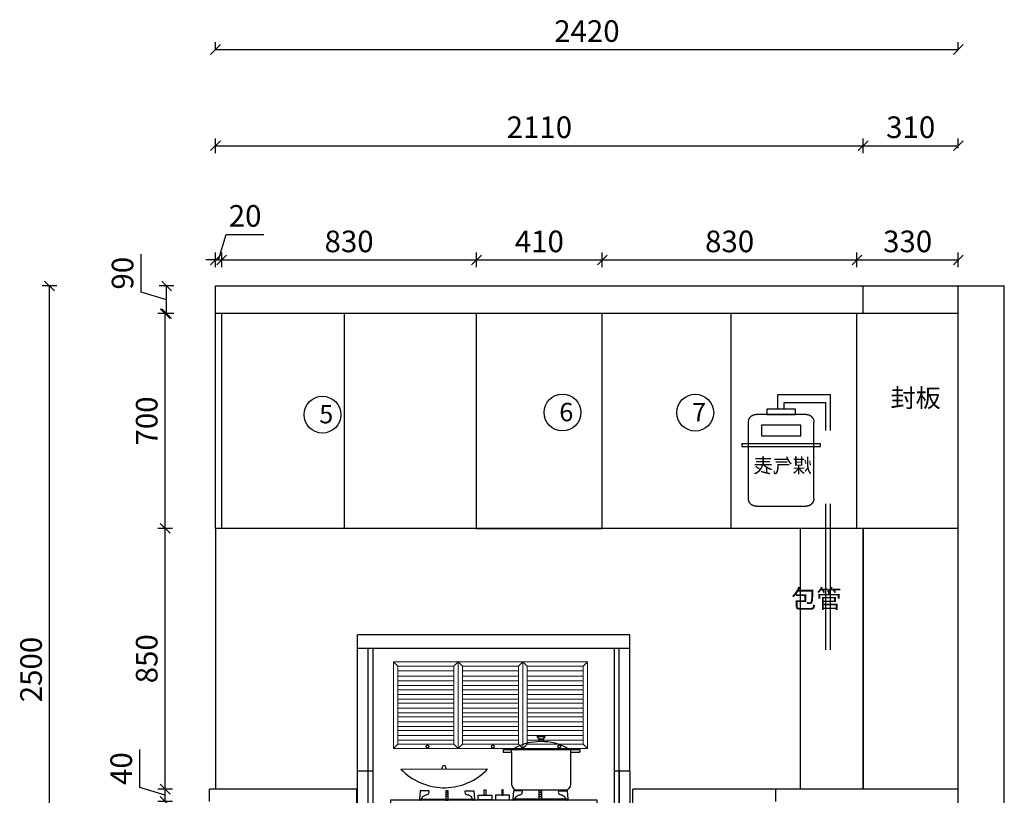
# Model space of a CAD drawing. Units: millimetres. Extents: x -80449 to -59918, y -69741 to -59722.
# Drawn here: x -72665 to -69457, y -68114 to -65586 of the extents above; entities that cross this region are included whole.
import ezdxf

# ---------------------------------------------------------------- set-up
doc = ezdxf.new("R2010")
doc.units = ezdxf.units.MM
doc.header["$LTSCALE"] = 50
doc.header["$PDMODE"] = 34
doc.linetypes.add('HIDDEN', pattern=[9.525, 6.35, -3.175])
doc.layers.add('LAYER2', color=6, linetype='Continuous')
doc.layers.add('OBJ', color=135, linetype='Continuous')
doc.layers.add('柜线', color=7, linetype='Continuous', lineweight=13)
doc.layers.add('组件', color=3, linetype='Continuous', lineweight=15)
doc.styles.add('STYLE4', font='dutcheb.ttf')
doc.styles.add('宋体', font='txt')
doc.dimstyles.new('柜体标注', dxfattribs={"dimscale": 0.8, "dimtxt": 88, "dimasz": 40, "dimexe": 30, "dimexo": 5, "dimgap": 20, "dimtad": 1, "dimdec": 1, "dimdsep": 46, "dimtxsty": '宋体', "dimblk": 'OBLIQUE', "dimcen": 2.5, "dimadec": 0, "dimazin": 0, "dimtfac": 1, "dimtdec": 1, "dimtmove": 1, "dimatfit": 3, "dimfxl": 30, "dimfxlon": 1, "dimarcsym": 0})

# ---------------------------------------------------------------- blocks, each defined once
blk = doc.blocks.new('_Oblique')
at = {"color": 0, "linetype": 'ByBlock', "lineweight": -2}
blk.add_line((-0.5, -0.5), (0.5, 0.5), dxfattribs=at)
blk = doc.blocks.new('*D13')
at = {"color": 0, "linetype": 'ByBlock', "lineweight": -2, "transparency": 16777216}
for p, q in [((-72026.9, -66020.7), (-72026.9, -65972.7)), ((-69916.9, -66020.7), (-69916.9, -65972.7)), ((-72026.9, -65996.7), (-69916.9, -65996.7))]:
    blk.add_line(p, q, dxfattribs=at)
at = {"layer": 'Defpoints', "color": 0, "linetype": 'ByBlock', "lineweight": -2, "transparency": 16777216}
for p in [(-69916.9, -65996.7), (-69916.9, -66453.8), (-72026.9, -67243.8)]:
    blk.add_point(p, dxfattribs=at)
at = {"color": 0, "linetype": 'ByBlock', "lineweight": -2, "transparency": 16777216, "xscale": 32, "yscale": 32, "zscale": 32, "rotation": 180}
blk.add_blockref('_Oblique', (-72026.9, -65996.7), dxfattribs=at)
at = {"color": 0, "linetype": 'ByBlock', "lineweight": -2, "transparency": 16777216, "xscale": 32, "yscale": 32, "zscale": 32}
blk.add_blockref('_Oblique', (-69916.9, -65996.7), dxfattribs=at)
at = {"color": 0, "linetype": 'ByBlock', "lineweight": -2, "transparency": 16777216, "insert": (-70971.9, -65945.5), "char_height": 70.4, "attachment_point": 5, "style": '宋体'}
blk.add_mtext('2110', dxfattribs=at)
blk = doc.blocks.new('*D27')
at = {"color": 0, "linetype": 'ByBlock', "lineweight": -2, "transparency": 16777216}
for p, q in [((-72274.2, -68088.9), (-72274.2, -67964.8)), ((-72191, -68113.8), (-72274.2, -68088.9)), ((-72167, -68093.8), (-72215, -68093.8)), ((-72191, -68133.8), (-72191, -68093.8)), ((-72167, -68133.8), (-72215, -68133.8))]:
    blk.add_line(p, q, dxfattribs=at)
at = {"layer": 'Defpoints', "color": 0, "linetype": 'ByBlock', "lineweight": -2, "transparency": 16777216}
for p in [(-72191, -68093.8), (-70666.9, -68093.8), (-70666.9, -68133.8)]:
    blk.add_point(p, dxfattribs=at)
at = {"color": 0, "linetype": 'ByBlock', "lineweight": -2, "transparency": 16777216, "xscale": 32, "yscale": 32, "zscale": 32}
for p, rotation in [((-72191, -68093.8), 90), ((-72191, -68133.8), 270)]:
    blk.add_blockref('_Oblique', p, dxfattribs=dict(at, rotation=rotation))
at = {"color": 0, "linetype": 'ByBlock', "lineweight": -2, "transparency": 16777216, "insert": (-72325.4, -68026.8), "char_height": 70.4, "attachment_point": 5, "rotation": 90, "style": '宋体'}
blk.add_mtext('40', dxfattribs=at)
blk = doc.blocks.new('*D17')
at = {"color": 0, "linetype": 'ByBlock', "lineweight": -2, "transparency": 16777216}
for p, q in [((-72167, -67243.8), (-72215, -67243.8)), ((-72191, -68093.8), (-72191, -67243.8)), ((-72167, -68093.8), (-72215, -68093.8))]:
    blk.add_line(p, q, dxfattribs=at)
at = {"layer": 'Defpoints', "color": 0, "linetype": 'ByBlock', "lineweight": -2, "transparency": 16777216}
for p in [(-72191, -67243.8), (-71881.9, -67243.8), (-71881.9, -68093.8)]:
    blk.add_point(p, dxfattribs=at)
at = {"color": 0, "linetype": 'ByBlock', "lineweight": -2, "transparency": 16777216, "xscale": 32, "yscale": 32, "zscale": 32}
for p, rotation in [((-72191, -67243.8), 90), ((-72191, -68093.8), 270)]:
    blk.add_blockref('_Oblique', p, dxfattribs=dict(at, rotation=rotation))
at = {"color": 0, "linetype": 'ByBlock', "lineweight": -2, "transparency": 16777216, "insert": (-72242.2, -67668.8), "char_height": 70.4, "attachment_point": 5, "rotation": 90, "style": '宋体'}
blk.add_mtext('850', dxfattribs=at)
blk = doc.blocks.new('*D28')
at = {"color": 0, "linetype": 'ByBlock', "lineweight": -2, "transparency": 16777216}
for p, q in [((-72167, -66543.8), (-72215, -66543.8)), ((-72191, -67243.8), (-72191, -66543.8)), ((-72167, -67243.8), (-72215, -67243.8))]:
    blk.add_line(p, q, dxfattribs=at)
at = {"layer": 'Defpoints', "color": 0, "linetype": 'ByBlock', "lineweight": -2, "transparency": 16777216}
for p in [(-72191, -66543.8), (-72026.9, -66543.8), (-72026.9, -67243.8)]:
    blk.add_point(p, dxfattribs=at)
at = {"color": 0, "linetype": 'ByBlock', "lineweight": -2, "transparency": 16777216, "xscale": 32, "yscale": 32, "zscale": 32}
for p, rotation in [((-72191, -66543.8), 90), ((-72191, -67243.8), 270)]:
    blk.add_blockref('_Oblique', p, dxfattribs=dict(at, rotation=rotation))
at = {"color": 0, "linetype": 'ByBlock', "lineweight": -2, "transparency": 16777216, "insert": (-72242.2, -66893.8), "char_height": 70.4, "attachment_point": 5, "rotation": 90, "style": '宋体'}
blk.add_mtext('700', dxfattribs=at)
blk = doc.blocks.new('45313')
at = {"layer": 'OBJ', "color": 35, "linetype": 'HIDDEN', "lineweight": 25, "ltscale": 1.5}
blk.add_lwpolyline([(26736.9, 9043.4, -0.414214), (26711.2, 9017.8), (26548.8, 9017.8, -0.414214), (26523.1, 9043.4), (26523.1, 9291.4, -0.414214), (26548.8, 9317), (26711.2, 9317, -0.414214), (26736.9, 9291.4)], format="xyb", close=True, dxfattribs=at)
for points in [[(26677, 9317), (26583, 9317), (26583, 9334.1), (26677, 9334.1)], [(26694.1, 9247.3), (26565.9, 9247.3), (26565.9, 9281.5), (26694.1, 9281.5)], [(26758.3, 9212.6), (26501.8, 9212.6), (26501.8, 9221.2), (26758.3, 9221.2)]]:
    blk.add_lwpolyline(points, close=True, dxfattribs=at)
at = {"layer": 'OBJ', "color": 35, "linetype": 'HIDDEN', "lineweight": 25, "ltscale": 1.5, "insert": (26529.7, 9173.1), "char_height": 46.574, "width": 495.061, "attachment_point": 1}
blk.add_mtext('{\\fￋￎￌﾣﾤ|b0|i0|c134|p2;煤气表}', dxfattribs=at)
blk = doc.blocks.new('*D19')
at = {"color": 0, "linetype": 'ByBlock', "lineweight": -2, "transparency": 16777216}
for p, q in [((-69936.9, -66392.9), (-69936.9, -66344.9)), ((-69606.9, -66392.9), (-69606.9, -66344.9)), ((-69936.9, -66368.9), (-69606.9, -66368.9))]:
    blk.add_line(p, q, dxfattribs=at)
at = {"layer": 'Defpoints', "color": 0, "linetype": 'ByBlock', "lineweight": -2, "transparency": 16777216}
for p in [(-69606.9, -66368.9), (-69936.9, -66543.8), (-69606.9, -66543.8)]:
    blk.add_point(p, dxfattribs=at)
at = {"color": 0, "linetype": 'ByBlock', "lineweight": -2, "transparency": 16777216, "xscale": 32, "yscale": 32, "zscale": 32, "rotation": 180}
blk.add_blockref('_Oblique', (-69936.9, -66368.9), dxfattribs=at)
at = {"color": 0, "linetype": 'ByBlock', "lineweight": -2, "transparency": 16777216, "xscale": 32, "yscale": 32, "zscale": 32}
blk.add_blockref('_Oblique', (-69606.9, -66368.9), dxfattribs=at)
at = {"color": 0, "linetype": 'ByBlock', "lineweight": -2, "transparency": 16777216, "insert": (-69771.9, -66317.7), "char_height": 70.4, "attachment_point": 5, "style": '宋体'}
blk.add_mtext('330', dxfattribs=at)
blk = doc.blocks.new('*D20')
at = {"color": 0, "linetype": 'ByBlock', "lineweight": -2, "transparency": 16777216}
for p, q in [((-70766.9, -66392.9), (-70766.9, -66344.9)), ((-69936.9, -66392.9), (-69936.9, -66344.9)), ((-70766.9, -66368.9), (-69936.9, -66368.9))]:
    blk.add_line(p, q, dxfattribs=at)
at = {"layer": 'Defpoints', "color": 0, "linetype": 'ByBlock', "lineweight": -2, "transparency": 16777216}
for p in [(-69936.9, -66368.9), (-70766.9, -66543.8), (-69936.9, -66543.8)]:
    blk.add_point(p, dxfattribs=at)
at = {"color": 0, "linetype": 'ByBlock', "lineweight": -2, "transparency": 16777216, "xscale": 32, "yscale": 32, "zscale": 32, "rotation": 180}
blk.add_blockref('_Oblique', (-70766.9, -66368.9), dxfattribs=at)
at = {"color": 0, "linetype": 'ByBlock', "lineweight": -2, "transparency": 16777216, "xscale": 32, "yscale": 32, "zscale": 32}
blk.add_blockref('_Oblique', (-69936.9, -66368.9), dxfattribs=at)
at = {"color": 0, "linetype": 'ByBlock', "lineweight": -2, "transparency": 16777216, "insert": (-70351.9, -66317.7), "char_height": 70.4, "attachment_point": 5, "style": '宋体'}
blk.add_mtext('830', dxfattribs=at)
blk = doc.blocks.new('*D10')
at = {"color": 0, "linetype": 'ByBlock', "lineweight": -2, "transparency": 16777216}
for p, q in [((-71176.9, -66392.9), (-71176.9, -66344.9)), ((-70766.9, -66392.9), (-70766.9, -66344.9)), ((-71176.9, -66368.9), (-70766.9, -66368.9))]:
    blk.add_line(p, q, dxfattribs=at)
at = {"layer": 'Defpoints', "color": 0, "linetype": 'ByBlock', "lineweight": -2, "transparency": 16777216}
for p in [(-70766.9, -66368.9), (-71176.9, -66544.4), (-70766.9, -66543.8)]:
    blk.add_point(p, dxfattribs=at)
at = {"color": 0, "linetype": 'ByBlock', "lineweight": -2, "transparency": 16777216, "xscale": 32, "yscale": 32, "zscale": 32, "rotation": 180}
blk.add_blockref('_Oblique', (-71176.9, -66368.9), dxfattribs=at)
at = {"color": 0, "linetype": 'ByBlock', "lineweight": -2, "transparency": 16777216, "xscale": 32, "yscale": 32, "zscale": 32}
blk.add_blockref('_Oblique', (-70766.9, -66368.9), dxfattribs=at)
at = {"color": 0, "linetype": 'ByBlock', "lineweight": -2, "transparency": 16777216, "insert": (-70971.9, -66317.7), "char_height": 70.4, "attachment_point": 5, "style": '宋体'}
blk.add_mtext('410', dxfattribs=at)
blk = doc.blocks.new('*D11')
at = {"color": 0, "linetype": 'ByBlock', "lineweight": -2, "transparency": 16777216}
for p, q in [((-72016.9, -66368.9), (-71991.9, -66285.7)), ((-71991.9, -66285.7), (-71869.5, -66285.7)), ((-72026.9, -66392.9), (-72026.9, -66344.9)), ((-72006.9, -66392.9), (-72006.9, -66344.9)), ((-72026.9, -66368.9), (-72058.9, -66368.9)), ((-72026.9, -66368.9), (-72006.9, -66368.9)), ((-72026.9, -66368.9), (-72006.9, -66368.9)), ((-72006.9, -66368.9), (-71974.9, -66368.9))]:
    blk.add_line(p, q, dxfattribs=at)
at = {"layer": 'Defpoints', "color": 0, "linetype": 'ByBlock', "lineweight": -2, "transparency": 16777216}
for p in [(-72006.9, -66368.9), (-72026.9, -66543.8), (-72006.9, -66544.4)]:
    blk.add_point(p, dxfattribs=at)
at = {"color": 0, "linetype": 'ByBlock', "lineweight": -2, "transparency": 16777216, "xscale": 32, "yscale": 32, "zscale": 32}
blk.add_blockref('_Oblique', (-72026.9, -66368.9), dxfattribs=at)
at = {"color": 0, "linetype": 'ByBlock', "lineweight": -2, "transparency": 16777216, "xscale": 32, "yscale": 32, "zscale": 32, "rotation": 180}
blk.add_blockref('_Oblique', (-72006.9, -66368.9), dxfattribs=at)
at = {"color": 0, "linetype": 'ByBlock', "lineweight": -2, "transparency": 16777216, "insert": (-71930.7, -66234.5), "char_height": 70.4, "attachment_point": 5, "style": '宋体'}
blk.add_mtext('20', dxfattribs=at)
blk = doc.blocks.new('*D12')
at = {"color": 0, "linetype": 'ByBlock', "lineweight": -2, "transparency": 16777216}
for p, q in [((-72543.8, -66453.8), (-72591.8, -66453.8)), ((-72567.8, -68953.8), (-72567.8, -66453.8)), ((-72543.8, -68953.8), (-72591.8, -68953.8))]:
    blk.add_line(p, q, dxfattribs=at)
at = {"layer": 'Defpoints', "color": 0, "linetype": 'ByBlock', "lineweight": -2, "transparency": 16777216}
for p in [(-72567.8, -66453.8), (-71861.9, -66453.8), (-71881.9, -68953.8)]:
    blk.add_point(p, dxfattribs=at)
at = {"color": 0, "linetype": 'ByBlock', "lineweight": -2, "transparency": 16777216, "xscale": 32, "yscale": 32, "zscale": 32}
for p, rotation in [((-72567.8, -66453.8), 90), ((-72567.8, -68953.8), 270)]:
    blk.add_blockref('_Oblique', p, dxfattribs=dict(at, rotation=rotation))
at = {"color": 0, "linetype": 'ByBlock', "lineweight": -2, "transparency": 16777216, "insert": (-72619, -67703.8), "char_height": 70.4, "attachment_point": 5, "rotation": 90, "style": '宋体'}
blk.add_mtext('2500', dxfattribs=at)
blk = doc.blocks.new('*D21')
at = {"color": 0, "linetype": 'ByBlock', "lineweight": -2, "transparency": 16777216}
for p, q in [((-72269.7, -66473.9), (-72269.7, -66350.6)), ((-72186.5, -66498.8), (-72269.7, -66473.9)), ((-72162.5, -66453.8), (-72210.5, -66453.8)), ((-72186.5, -66543.8), (-72186.5, -66453.8)), ((-72162.5, -66543.8), (-72210.5, -66543.8))]:
    blk.add_line(p, q, dxfattribs=at)
at = {"layer": 'Defpoints', "color": 0, "linetype": 'ByBlock', "lineweight": -2, "transparency": 16777216}
for p in [(-72186.5, -66453.8), (-71845.6, -66453.8), (-71845.6, -66543.8)]:
    blk.add_point(p, dxfattribs=at)
at = {"color": 0, "linetype": 'ByBlock', "lineweight": -2, "transparency": 16777216, "xscale": 32, "yscale": 32, "zscale": 32}
for p, rotation in [((-72186.5, -66453.8), 90), ((-72186.5, -66543.8), 270)]:
    blk.add_blockref('_Oblique', p, dxfattribs=dict(at, rotation=rotation))
at = {"color": 0, "linetype": 'ByBlock', "lineweight": -2, "transparency": 16777216, "insert": (-72320.9, -66412.2), "char_height": 70.4, "attachment_point": 5, "rotation": 90, "style": '宋体'}
blk.add_mtext('90', dxfattribs=at)
blk = doc.blocks.new('*D29')
at = {"color": 0, "lineweight": -2, "transparency": 16777216}
for p, q in [((-72026.9, -65683.3), (-72026.9, -65659.3)), ((-69606.9, -65683.3), (-69606.9, -65659.3)), ((-72026.9, -65683.3), (-69606.9, -65683.3))]:
    blk.add_line(p, q, dxfattribs=at)
at = {"layer": 'Defpoints', "color": 0, "linetype": 'ByBlock', "lineweight": -2, "transparency": 16777216}
for p in [(-69606.9, -65683.3), (-72026.9, -66453.8), (-69606.9, -66453.8)]:
    blk.add_point(p, dxfattribs=at)
at = {"color": 0, "linetype": 'ByBlock', "lineweight": -2, "transparency": 16777216, "xscale": 32, "yscale": 32, "zscale": 32, "rotation": 180}
blk.add_blockref('_Oblique', (-72026.9, -65683.3), dxfattribs=at)
at = {"color": 0, "linetype": 'ByBlock', "lineweight": -2, "transparency": 16777216, "xscale": 32, "yscale": 32, "zscale": 32}
blk.add_blockref('_Oblique', (-69606.9, -65683.3), dxfattribs=at)
at = {"color": 0, "linetype": 'ByBlock', "lineweight": -2, "transparency": 16777216, "insert": (-70816.9, -65632.1), "char_height": 70.4, "attachment_point": 5, "style": '宋体'}
blk.add_mtext('2420', dxfattribs=at)
blk = doc.blocks.new('*D18')
at = {"color": 0, "lineweight": -2, "transparency": 16777216}
for p, q in [((-72006.9, -66368.9), (-72006.9, -66344.9)), ((-71176.9, -66368.9), (-71176.9, -66344.9)), ((-72006.9, -66368.9), (-71176.9, -66368.9))]:
    blk.add_line(p, q, dxfattribs=at)
at = {"layer": 'Defpoints', "color": 0, "linetype": 'ByBlock', "lineweight": -2, "transparency": 16777216}
for p in [(-71176.9, -66368.9), (-72006.9, -66544.4), (-71176.9, -66544.4)]:
    blk.add_point(p, dxfattribs=at)
at = {"color": 0, "linetype": 'ByBlock', "lineweight": -2, "transparency": 16777216, "xscale": 32, "yscale": 32, "zscale": 32, "rotation": 180}
blk.add_blockref('_Oblique', (-72006.9, -66368.9), dxfattribs=at)
at = {"color": 0, "linetype": 'ByBlock', "lineweight": -2, "transparency": 16777216, "xscale": 32, "yscale": 32, "zscale": 32}
blk.add_blockref('_Oblique', (-71176.9, -66368.9), dxfattribs=at)
at = {"color": 0, "linetype": 'ByBlock', "lineweight": -2, "transparency": 16777216, "insert": (-71591.9, -66317.7), "char_height": 70.4, "attachment_point": 5, "style": '宋体'}
blk.add_mtext('830', dxfattribs=at)
blk = doc.blocks.new('F14')
at = {"layer": '组件', "lineweight": 25}
for p, q in [((14588.2, 14489), (14623.5, 14489)), ((14588.2, 14489), (14597, 14478.2)), ((14623.5, 14489), (14614.7, 14478.2)), ((14597, 14478.2), (14597, 14467.3)), ((14597, 14478.2), (14613.6, 14478.2)), ((14614.7, 14478.2), (14614.7, 14467.3)), ((14447.7, 14434.5), (14768.3, 14434.5)), ((14447.7, 14434.5), (14447.7, 14423.5)), ((14447.7, 14423.5), (14483.5, 14423.5)), ((14482.6, 14439.2), (14729.3, 14439.2)), ((14482.6, 14435.6), (14482.6, 14439.2)), ((14729.3, 14435.6), (14482.6, 14435.6)), ((14483.5, 14423.5), (14483.5, 14434.5)), ((14483.5, 14423.5), (14483.5, 14288.2)), ((14729.3, 14439.2), (14729.3, 14435.6)), ((14730.2, 14423.5), (14730.2, 14434.5)), ((14730.2, 14288.2), (14730.2, 14423.5)), ((14730.2, 14423.5), (14768.3, 14423.5)), ((14768.3, 14434.5), (14768.3, 14423.5)), ((14102.7, 14262.3), (14099.7, 14227.6)), ((14138.2, 14262.4), (14102.7, 14262.3)), ((14113.9, 14238.5), (14126.2, 14245.1)), ((14209.4, 14261.7), (14209.4, 14223.6)), ((14218.9, 14261.7), (14209.4, 14261.7)), ((14218.9, 14223.6), (14218.9, 14261.7)), ((14290.1, 14262.4), (14325.6, 14262.3)), ((14314.5, 14238.5), (14302.1, 14245.1)), ((14325.6, 14262.3), (14328.6, 14227.6)), ((14343.5, 14224.7), (14343.5, 14243.8)), ((14343.5, 14243.8), (14400.7, 14243.8)), ((14368.8, 14266.5), (14375.4, 14266.5)), ((14368.8, 14243.8), (14368.8, 14266.5)), ((14375.4, 14243.8), (14368.8, 14243.8)), ((14375.4, 14266.5), (14375.4, 14243.8)), ((14400.7, 14243.8), (14400.7, 14224.7)), ((14416.9, 14243.8), (14416.9, 14224.7)), ((14474.1, 14243.8), (14416.9, 14243.8)), ((14442.2, 14266.5), (14442.2, 14243.8)), ((14448.8, 14266.5), (14442.2, 14266.5)), ((14442.2, 14243.8), (14448.8, 14243.8)), ((14448.8, 14243.8), (14448.8, 14266.5)), ((14474.1, 14224.7), (14474.1, 14243.8)), ((14492, 14262.3), (14489, 14227.6)), ((14527.5, 14262.4), (14492, 14262.3)), ((14503.2, 14238.5), (14515.5, 14245.1)), ((14505.6, 14266.2), (14708.2, 14266.2)), ((14598.7, 14261.7), (14608.2, 14261.7)), ((14598.7, 14223.6), (14598.7, 14261.7)), ((14608.2, 14261.7), (14608.2, 14223.6)), ((14679.4, 14262.4), (14714.9, 14262.3)), ((14703.7, 14238.5), (14691.4, 14245.1)), ((14714.9, 14262.3), (14717.9, 14227.6)), ((13979.5, 14224), (14838.1, 14224)), ((13979.5, 14205.9), (13979.5, 14224)), ((14838.1, 14205.9), (13979.5, 14205.9)), ((14106.8, 14225.4), (14113.9, 14238.5)), ((14209.4, 14223.6), (14218.9, 14223.6)), ((14321.5, 14225.4), (14314.5, 14238.5)), ((14400.7, 14224.7), (14343.5, 14224.7)), ((14416.9, 14224.7), (14474.1, 14224.7)), ((14496.1, 14225.4), (14503.2, 14238.5)), ((14608.2, 14223.6), (14598.7, 14223.6)), ((14710.8, 14225.4), (14703.7, 14238.5)), ((14838.1, 14224), (14838.1, 14205.9))]:
    blk.add_line(p, q, dxfattribs=at)
at = {"layer": '组件', "lineweight": 25, "ltscale": 10}
for p, q in [((14218.9, 14254.6), (14209.4, 14254.6)), ((14218.9, 14247.2), (14209.4, 14247.2)), ((14598.7, 14254.6), (14608.2, 14254.6)), ((14598.7, 14247.2), (14608.2, 14247.2)), ((14099.7, 14227.6), (14328.6, 14227.6)), ((14325.9, 14223.6), (14102.4, 14223.6)), ((14218.9, 14238.5), (14209.4, 14238.5)), ((14717.9, 14227.6), (14489, 14227.6)), ((14715.2, 14223.6), (14491.7, 14223.6)), ((14598.7, 14238.5), (14608.2, 14238.5))]:
    blk.add_line(p, q, dxfattribs=at)
at = {"layer": '组件', "lineweight": 25}
for centre, radius, start, end in [((14606, 14230), 237.4, 61.7847, 118.2487), ((14505.6, 14288.2), 22.1, 180, 270), ((14708.2, 14288.2), 22.1, 270, 0), ((14127.5, 14257), 12, 263.5151, 27.0467), ((14300.8, 14257), 12, 152.9533, 276.4849), ((14516.8, 14257), 12, 263.5151, 27.0467), ((14690.1, 14257), 12, 152.9533, 276.4849), ((14103.5, 14227.2), 3.82, 174.9473, 331.8581), ((14324.8, 14227.2), 3.82, 208.1419, 5.0527), ((14492.8, 14227.2), 3.82, 174.9473, 331.8581), ((14714.1, 14227.2), 3.82, 208.1419, 5.0527)]:
    blk.add_arc(centre, radius, start, end, dxfattribs=at)
blk = doc.blocks.new('321963')
at = {"layer": 'LAYER2', "color": 3}
for p, q in [((-56993.7, 102298.4), (-56677.1, 102298.9)), ((-56842.5, 102298.7), (-56840.8, 102307.7)), ((-56828.2, 102298.7), (-56830, 102307.7)), ((-56677.1, 102298.9), (-56684, 102290.1))]:
    blk.add_line(p, q, dxfattribs=at)
for centre, radius, start, end in [((-56834.7, 102449.1), 219.1, 223.4605, 313.4605), ((-56835.4, 102306.2), 5.61, 6.2828, 164.2699)]:
    blk.add_arc(centre, radius, start, end, dxfattribs=at)
at = {"layer": '柜线', "lineweight": 25, "xscale": 0.8799999999991996, "yscale": 0.8799999999991996, "zscale": 0.8799999999991996}
blk.add_blockref('F14', (-69333.2, 89667.9), dxfattribs=at)
blk = doc.blocks.new('集成灶')
at = {"linetype": 'ByBlock', "ltscale": 10}
for points in [[(169.4, 682.7, 0.046675), (169.1, 685.9), (136, 685.7, 0.044503), (135.7, 682.7, 0.042045), (136, 679.9), (169.2, 680.1, 0.039874)], [(491.7, 682.7, 0.046675), (491.4, 685.9), (458.2, 685.7, 0.044503), (458, 682.7, 0.042045), (458.2, 679.9), (491.4, 680.1, 0.039874)], [(293.8, 665.4, 1), (301, 665.4, 1)], [(305.2, 665.4, 1), (312.4, 665.4, 1)], [(317.5, 665.4, 1), (324.6, 665.4, 1)], [(330, 665.4, 1), (337.2, 665.4, 1)], [(342.9, 665.4, 1), (350.1, 665.4, 1)]]:
    blk.add_hatch(color=251, dxfattribs=at).paths.add_polyline_path(points)
h = blk.add_hatch(color=5, dxfattribs=at)
h.set_gradient(color1=(0, 0, 255), one_color=1, tint=1)
h.paths.add_polyline_path([(369.2, 697.8), (271.6, 697.8), (271.6, 679.9), (369.2, 679.9)])
h = blk.add_hatch(color=252)
h.paths.add_polyline_path([(516.1, 602.4, 0.414214), (519.6, 605.9), (519.6, 614.1, 0.414214), (516.1, 617.6), (126.3, 617.6), (126.3, 602.4)])
h.paths.add_polyline_path([(486.7, 602.4), (486.7, 617.6), (96.9, 617.6, 0.414214), (93.3, 614.1), (93.3, 605.9, 0.414214), (96.9, 602.4)])
h = blk.add_hatch(color=162)
h.set_gradient(color1=(43, 49, 212), one_color=1, tint=1, name='CYLINDER')
h.paths.add_polyline_path([(486.7, 602.4), (486.7, 617.6), (126.3, 617.6), (126.3, 602.4)])
h = blk.add_hatch(color=252)
h.paths.add_polyline_path([(516.1, 304.6, 0.414214), (519.6, 308.2), (519.6, 316.4, 0.414214), (516.1, 319.9), (126.3, 319.9), (126.3, 304.6)])
h.paths.add_polyline_path([(486.7, 304.6), (486.7, 319.9), (96.9, 319.9, 0.414214), (93.3, 316.4), (93.3, 308.2, 0.414214), (96.9, 304.6)])
h = blk.add_hatch(color=162)
h.set_gradient(color1=(43, 49, 212), one_color=1, tint=1, name='CYLINDER')
h.paths.add_polyline_path([(486.7, 304.6), (486.7, 319.9), (126.3, 319.9), (126.3, 304.6)])
at = {"color": 0, "linetype": 'ByBlock', "ltscale": 10}
for p, q in [((888.3, 1366.8), (0, 1366.8)), ((0, 922.6), (0, 1366.8)), ((888.3, 922.6), (888.3, 1366.8)), ((888.3, 1322.4), (0, 1322.4)), ((51.5, 805.3), (51.5, 1322.4)), ((836.8, 1322.4), (836.8, 805.3)), ((0, 4.1), (0, 922.6)), ((51.5, 922.6), (0, 922.6)), ((35.5, 4.1), (35.5, 922.6)), ((888.3, 922.6), (836.8, 922.6)), ((852.8, 922.6), (852.8, 4.1)), ((888.3, 922.6), (888.3, 4.1)), ((80, 744.9), (808.4, 744.9)), ((95.9, 760.9), (792.4, 760.9)), ((35.5, 638.3), (35.5, 727.2))]:
    blk.add_line(p, q, dxfattribs=at)
at = {"color": 250, "linetype": 'ByBlock', "ltscale": 10}
for p, q in [((35.5, 727.2), (35.5, 1322.4)), ((852.8, 727.2), (852.8, 1322.4))]:
    blk.add_line(p, q, dxfattribs=at)
at = {"color": 251, "lineweight": 9}
for p, q in [((132, 1265), (117.9, 1279.1)), ((117.9, 1279.1), (328.7, 1279.1)), ((117.9, 995.8), (117.9, 1279.1)), ((132, 1265), (314.6, 1265)), ((132, 1009.9), (132, 1265)), ((314.6, 1265), (328.7, 1279.1)), ((314.6, 1265), (314.6, 1009.9)), ((328.7, 1279.1), (539.4, 1279.1)), ((342.7, 1265), (328.7, 1279.1)), ((328.7, 1279.1), (328.7, 995.8)), ((328.7, 995.8), (328.7, 1279.1)), ((342.7, 1265), (525.3, 1265)), ((342.7, 1009.9), (342.7, 1265)), ((525.3, 1265), (539.4, 1279.1)), ((525.3, 1265), (525.3, 1009.9)), ((553.5, 1265), (539.4, 1279.1)), ((539.4, 1279.1), (750.2, 1279.1)), ((539.4, 1279.1), (539.4, 995.8)), ((553.5, 1265), (736.1, 1265)), ((553.5, 1009.9), (553.5, 1265)), ((736.1, 1265), (750.2, 1279.1)), ((736.1, 1265), (736.1, 1009.9)), ((750.2, 1279.1), (750.2, 995.8)), ((314.6, 1249.2), (132, 1249.2)), ((314.6, 1232.4), (132, 1232.4)), ((525.3, 1249.2), (342.7, 1249.2)), ((525.3, 1232.4), (342.7, 1232.4)), ((736.1, 1249.2), (553.5, 1249.2)), ((736.1, 1232.4), (553.5, 1232.4)), ((314.6, 1216.7), (132, 1216.7)), ((314.6, 1201), (132, 1201)), ((314.6, 1187.9), (132, 1187.9)), ((525.3, 1216.7), (342.7, 1216.7)), ((525.3, 1201), (342.7, 1201)), ((525.3, 1187.9), (342.7, 1187.9)), ((736.1, 1216.7), (553.5, 1216.7)), ((736.1, 1201), (553.5, 1201)), ((736.1, 1187.9), (553.5, 1187.9)), ((314.6, 1172.2), (132, 1172.2)), ((314.6, 1156.5), (132, 1156.5)), ((525.3, 1172.2), (342.7, 1172.2)), ((525.3, 1156.5), (342.7, 1156.5)), ((736.1, 1172.2), (553.5, 1172.2)), ((736.1, 1156.5), (553.5, 1156.5)), ((314.6, 1143.4), (132, 1143.4)), ((314.6, 1127.7), (132, 1127.7)), ((525.3, 1143.4), (342.7, 1143.4)), ((525.3, 1127.7), (342.7, 1127.7)), ((736.1, 1143.4), (553.5, 1143.4)), ((736.1, 1127.7), (553.5, 1127.7)), ((314.6, 1112), (132, 1112)), ((314.6, 1098.9), (132, 1098.9)), ((525.3, 1112), (342.7, 1112)), ((525.3, 1098.9), (342.7, 1098.9)), ((736.1, 1112), (553.5, 1112)), ((736.1, 1098.9), (553.5, 1098.9)), ((314.6, 1083.2), (132, 1083.2)), ((314.6, 1067.5), (132, 1067.5)), ((525.3, 1083.2), (342.7, 1083.2)), ((525.3, 1067.5), (342.7, 1067.5)), ((736.1, 1083.2), (553.5, 1083.2)), ((736.1, 1067.5), (553.5, 1067.5)), ((314.6, 1054.4), (132, 1054.4)), ((314.6, 1038.7), (132, 1038.7)), ((525.3, 1054.4), (342.7, 1054.4)), ((525.3, 1038.7), (342.7, 1038.7)), ((736.1, 1054.4), (553.5, 1054.4)), ((736.1, 1038.7), (553.5, 1038.7)), ((132, 1009.9), (117.9, 995.8)), ((328.7, 995.8), (117.9, 995.8)), ((314.6, 1023), (132, 1023)), ((314.6, 1009.9), (132, 1009.9)), ((328.7, 995.8), (314.6, 1009.9)), ((342.7, 1009.9), (328.7, 995.8)), ((539.4, 995.8), (328.7, 995.8)), ((525.3, 1023), (342.7, 1023)), ((525.3, 1009.9), (342.7, 1009.9)), ((539.4, 995.8), (525.3, 1009.9)), ((553.5, 1009.9), (539.4, 995.8)), ((750.2, 995.8), (539.4, 995.8)), ((736.1, 1023), (553.5, 1023)), ((736.1, 1009.9), (553.5, 1009.9)), ((750.2, 995.8), (736.1, 1009.9))]:
    blk.add_line(p, q, dxfattribs=at)
at = {"color": 251, "linetype": 'ByBlock', "ltscale": 10}
for p, q in [((35.5, 727.2), (35.5, 922.6)), ((852.8, 727.2), (852.8, 922.6)), ((51.5, 814.2), (836.8, 814.2)), ((51.5, 805.3), (836.8, 805.3)), ((94, 739.5), (111.6, 739.5)), ((135.8, 739.5), (153.4, 739.5)), ((178.6, 739.5), (196.2, 739.5)), ((220.2, 739.5), (237.8, 739.5)), ((259.3, 739.5), (276.9, 739.5)), ((295.7, 739.5), (313.3, 739.5)), ((331.2, 739.5), (348.8, 739.5)), ((373.1, 739.5), (390.7, 739.5)), ((415.9, 739.5), (433.5, 739.5)), ((457.5, 739.5), (475.1, 739.5)), ((496.6, 739.5), (514.2, 739.5)), ((533, 739.5), (550.6, 739.5)), ((573.9, 739.5), (591.5, 739.5)), ((607.8, 739.5), (625.4, 739.5)), ((644.5, 739.5), (662.1, 739.5)), ((687.8, 739.5), (705.4, 739.5)), ((729.4, 739.5), (747, 739.5)), ((768.5, 739.5), (786.1, 739.5)), ((804.9, 739.5), (822.5, 739.5)), ((35.5, 727.2), (852.8, 727.2)), ((35.5, 722.7), (852.8, 722.7)), ((94, 732.8), (111.6, 732.8)), ((135.8, 732.8), (153.4, 732.8)), ((178.6, 732.8), (196.2, 732.8)), ((220.2, 732.8), (237.8, 732.8)), ((259.3, 732.8), (276.9, 732.8)), ((295.7, 732.8), (313.3, 732.8)), ((331.2, 732.8), (348.8, 732.8)), ((373.1, 732.8), (390.7, 732.8)), ((415.9, 732.8), (433.5, 732.8)), ((457.5, 732.8), (475.1, 732.8)), ((496.6, 732.8), (514.2, 732.8)), ((533, 732.8), (550.6, 732.8)), ((573.9, 732.8), (591.5, 732.8)), ((607.8, 732.8), (625.4, 732.8)), ((644.5, 732.8), (662.1, 732.8)), ((687.8, 732.8), (705.4, 732.8)), ((729.4, 732.8), (747, 732.8)), ((768.5, 732.8), (786.1, 732.8)), ((804.9, 732.8), (822.5, 732.8)), ((136, 685.7), (169.1, 685.9)), ((136, 679.9), (169.2, 680.1)), ((268.9, 700.5), (371.9, 700.5)), ((268.9, 677.3), (268.9, 700.5)), ((371.9, 677.3), (268.9, 677.3)), ((271.6, 697.8), (369.2, 697.8)), ((271.6, 679.9), (271.6, 697.8)), ((369.2, 679.9), (271.6, 679.9)), ((369.2, 697.8), (369.2, 679.9)), ((371.9, 700.5), (371.9, 677.3)), ((458.2, 685.7), (491.4, 685.9)), ((458.2, 679.9), (491.4, 680.1)), ((35.5, 642.8), (852.8, 642.8)), ((35.5, 638.3), (852.8, 638.3)), ((577.4, 638.3), (577.4, 16.5)), ((577.4, 638.3), (852.8, 638.3)), ((577.4, 638.3), (577.4, 16.5)), ((581.9, 638.3), (581.9, 16.5)), ((577.4, 549.5), (577.4, 16.5)), ((577.4, 342.9), (35.5, 342.9)), ((577.4, 338.4), (35.5, 338.4)), ((852.8, 16.5), (35.5, 16.5)), ((852.8, 12), (35.5, 12))]:
    blk.add_line(p, q, dxfattribs=at)
at = {"color": 0, "linetype": 'ByBlock', "lineweight": -2}
for q in [(0, 804.1), (888.3, 4.1)]:
    blk.add_line((0, 4.1), q, dxfattribs=at)
at = {"color": 251}
for p, q in [((93.3, 605.9), (93.3, 614.1)), ((96.9, 617.6), (516.1, 617.6)), ((486.7, 602.4), (486.7, 617.6)), ((519.6, 614.1), (519.6, 605.9)), ((516.1, 602.4), (96.9, 602.4)), ((93.3, 308.2), (93.3, 316.4)), ((96.9, 319.9), (516.1, 319.9)), ((516.1, 304.6), (96.9, 304.6)), ((519.6, 316.4), (519.6, 308.2))]:
    blk.add_line(p, q, dxfattribs=at)
for p, q in [((126.3, 602.4), (126.3, 617.6)), ((126.3, 304.6), (126.3, 319.9)), ((486.7, 304.6), (486.7, 319.9))]:
    blk.add_line(p, q)
at = {"color": 251, "linetype": 'ByBlock', "ltscale": 15}
for p, q in [((652.9, 549.5), (652.9, 593.9)), ((652.9, 593.9), (777.3, 593.9)), ((661.8, 549.5), (661.8, 593.9)), ((661.8, 580.6), (768.4, 580.6)), ((768.4, 593.9), (768.4, 549.5)), ((777.3, 593.9), (777.3, 549.5)), ((777.3, 549.5), (652.9, 549.5)), ((768.4, 553.9), (661.8, 553.9))]:
    blk.add_line(p, q, dxfattribs=at)
at = {"color": 251, "linetype": 'ByBlock', "ltscale": 10}
for centre, radius in [((152.6, 682.7), 16.8), ((474.8, 682.7), 16.8), ((297.4, 665.4), 3.59), ((308.8, 665.4), 3.59), ((321, 665.4), 3.59), ((333.6, 665.4), 3.59), ((346.5, 665.4), 3.59)]:
    blk.add_circle(centre, radius, dxfattribs=at)
at = {"color": 0, "linetype": 'ByBlock', "ltscale": 10}
for centre, start, end in [((95.9, 805.3), 180, 270), ((792.4, 805.3), 270, 0), ((80, 789.3), 180, 270), ((808.4, 789.3), 270, 0)]:
    blk.add_arc(centre, 44.4, start, end, dxfattribs=at)
at = {"color": 251}
for centre, start, end in [((96.9, 614.1), 90, 180), ((516.1, 614.1), 0, 90), ((96.9, 605.9), 180, 270), ((516.1, 605.9), 270, 0), ((96.9, 316.4), 90, 180), ((96.9, 308.2), 180, 270), ((516.1, 316.4), 0, 90), ((516.1, 308.2), 270, 0)]:
    blk.add_arc(centre, 3.55, start, end, dxfattribs=at)
at = {"layer": '柜线', "lineweight": 25}
for centre in [(228.5, 1003.1), (441, 1003.1), (657.8, 1003.1)]:
    blk.add_circle(centre, 4.53, dxfattribs=at)
at = {"color": 0, "linetype": 'ByBlock', "xscale": 0.8883478767238557, "yscale": 0.8883478767238557, "zscale": 0.8883478767238557}
blk.add_blockref('321963', (50772.1, -89947.4), dxfattribs=at)
at = {"color": 251, "linetype": 'ByBlock', "style": 'STYLE4'}
blk.add_text('SEEGEEL', height=13.33, dxfattribs=at).set_placement((710.5, 692.3))
at = {"color": 0, "linetype": 'ByBlock', "lineweight": -2, "style": '宋体'}
blk.add_attdef('集成灶', (0, 4.1), '', height=2.5, dxfattribs=at)
blk.add_attdef('集成灶', (0, 4.1), '', height=2.5, dxfattribs=at)
at = {"color": 0, "linetype": 'ByBlock', "lineweight": -2, "style": '宋体', "flags": 8}
blk.add_attdef('JICE', (0, 0), '', height=2.5, dxfattribs=at)
blk = doc.blocks.new('*D92')
at = {"color": 0, "lineweight": -2, "transparency": 16777216}
for p, q in [((-69916.9, -66004.7), (-69916.9, -65972.7)), ((-69606.9, -66004.7), (-69606.9, -65972.7)), ((-69916.9, -65996.7), (-69606.9, -65996.7))]:
    blk.add_line(p, q, dxfattribs=at)
at = {"layer": 'Defpoints', "color": 0, "linetype": 'ByBlock', "lineweight": -2, "transparency": 16777216}
for p in [(-69606.9, -65996.7), (-69916.9, -66453.8), (-69606.9, -66453.8)]:
    blk.add_point(p, dxfattribs=at)
at = {"color": 0, "linetype": 'ByBlock', "lineweight": -2, "transparency": 16777216, "xscale": 32, "yscale": 32, "zscale": 32, "rotation": 180}
blk.add_blockref('_Oblique', (-69916.9, -65996.7), dxfattribs=at)
at = {"color": 0, "linetype": 'ByBlock', "lineweight": -2, "transparency": 16777216, "xscale": 32, "yscale": 32, "zscale": 32}
blk.add_blockref('_Oblique', (-69606.9, -65996.7), dxfattribs=at)
at = {"color": 0, "linetype": 'ByBlock', "lineweight": -2, "transparency": 16777216, "insert": (-69761.9, -65945.5), "char_height": 70.4, "attachment_point": 5, "style": '宋体'}
blk.add_mtext('310', dxfattribs=at)

msp = doc.modelspace()

# ---------------------------------------------------------------- linework, layer by layer
at = {"linetype": 'ByBlock', "lineweight": -2}
for p, q in [((-72026.888, -66453.823), (-69606.888, -66453.823)), ((-72026.888, -67243.823), (-72026.888, -66453.823)), ((-69916.888, -66543.823), (-69916.888, -66453.823)), ((-69606.888, -68953.823), (-69606.888, -66453.823)), ((-69606.888, -66453.823), (-69456.888, -66453.823)), ((-69606.888, -68093.823), (-69606.888, -66453.823)), ((-69456.888, -68953.823), (-69456.888, -66453.823)), ((-69606.888, -66543.823), (-72026.888, -66543.823)), ((-72006.888, -67243.823), (-72006.888, -66543.823)), ((-71606.888, -67243.823), (-71606.888, -66543.823)), ((-71176.888, -67243.823), (-71176.888, -66543.823)), ((-70766.888, -67243.823), (-70766.888, -66543.823)), ((-70346.888, -67243.823), (-70346.888, -66543.823)), ((-69936.888, -67243.823), (-69936.888, -66543.823)), ((-69606.888, -67293.823), (-69606.888, -66593.823)), ((-69606.888, -67243.823), (-72026.888, -67243.823)), ((-72026.888, -67243.823), (-72026.888, -68093.823)), ((-71176.888, -67243.823), (-72006.888, -67243.823)), ((-71176.888, -67243.823), (-70766.888, -67243.823)), ((-70121.888, -67243.823), (-70121.888, -68093.823)), ((-69916.888, -67243.823), (-69981.888, -67243.823)), ((-69916.888, -68093.823), (-69916.888, -67243.823)), ((-69916.888, -67243.823), (-69916.888, -68093.823)), ((-72046.888, -68133.823), (-72046.888, -68093.823)), ((-71566.888, -68093.823), (-72046.888, -68093.823)), ((-71566.888, -68953.823), (-71566.888, -68093.823)), ((-70666.888, -68953.823), (-70666.888, -68093.823)), ((-69606.888, -68093.823), (-70666.888, -68093.823)), ((-70201.888, -68133.823), (-70201.888, -68093.823))]:
    msp.add_line(p, q, dxfattribs=at)
for centre in [(-71678.649, -66873.261), (-70896.488, -66866.344), (-70463.886, -66866.762)]:
    msp.add_circle(centre, 60, dxfattribs=at)
at = {"layer": 'OBJ', "linetype": 'HIDDEN', "lineweight": 25, "ltscale": 1.5}
for p, q in [((-70194.415, -66855.298), (-70194.415, -66807.421)), ((-70194.415, -66807.421), (-70023.172, -66807.421)), ((-70023.172, -67639.711), (-70023.172, -66807.421)), ((-70173.765, -66855.298), (-70173.765, -66833.071)), ((-70173.765, -66833.071), (-70038.365, -66833.071)), ((-70038.365, -67639.711), (-70038.365, -66833.071))]:
    msp.add_line(p, q, dxfattribs=at)

# ---------------------------------------------------------------- block references
at = {"linetype": 'ByBlock', "lineweight": -2}
ref = msp.add_blockref('集成灶', (-71564.839, -68957.411), dxfattribs=at)
ref.add_attrib('JICE', '####', (-71564.839, -68957.411), dxfattribs={"color": 0, "linetype": 'ByBlock', "lineweight": -2, "height": 2.5, "style": '宋体'})
at = {"layer": '柜线', "lineweight": 25, "xscale": -1}
msp.add_blockref('45313', (-43554.09, -76189.435), dxfattribs=at)

# ---------------------------------------------------------------- texts
at = {"linetype": 'ByBlock', "lineweight": -2, "char_height": 60, "style": '宋体'}
for s, width, insert, attachment_point in [('封板', 114.95437, (-69827.713, -66788.801), 1), ('5', 32.7582, (-71688.963, -66841.57), 1), ('6', 32.7582, (-70906.802, -66834.654), 1), ('7', 32.7582, (-70474.2, -66835.071), 1), ('包管', 51.62256, (-69987.56, -67443.211), 3)]:
    msp.add_mtext_dynamic_manual_height_columns(s, width=width, gutter_width=12.5, heights=[0], dxfattribs=dict(at, insert=insert, attachment_point=attachment_point))

# ---------------------------------------------------------------- dimensions: what is measured, and where the dimension line sits
at = {"linetype": 'ByBlock', "lineweight": -2}
for base, p1, p2, override, picture, middle in [((-69606.888, -65683.314), (-72026.888, -66453.823), (-69606.888, -66453.823), {"dimfxl": 0, "dimarcsym": 1}, '*D29', (-70816.888, -65632.114)), ((-69606.888, -65996.677), (-69916.888, -66453.823), (-69606.888, -66453.823), {"dimfxl": 10, "dimarcsym": 1}, '*D92', (-69761.888, -65945.477)), ((-71176.888, -66368.896), (-72006.888, -66544.358), (-71176.888, -66544.358), {"dimfxl": 0, "dimarcsym": 1}, '*D18', (-71591.888, -66317.696))]:
    dim = msp.add_linear_dim(base=base, p1=p1, p2=p2, dimstyle='柜体标注', override=override, dxfattribs=at)
    dim.commit()
    dim.dimension.update_dxf_attribs({"geometry": picture, "text_midpoint": middle})
dim = msp.add_linear_dim(base=(-69916.888, -65996.677), p1=(-72026.888, -67243.823), p2=(-69916.888, -66453.823), dimstyle='柜体标注', dxfattribs=at)
dim.commit()
dim.dimension.update_dxf_attribs({"geometry": '*D13', "text_midpoint": (-70971.888, -65945.477)})
for base, p1, p2, angle, picture, middle in [((-72006.888, -66368.896), (-72026.888, -66543.823), (-72006.888, -66544.358), 180, '*D11', (-71975.928, -66234.496)), ((-70766.888, -66368.896), (-71176.888, -66544.358), (-70766.888, -66543.823), 180, '*D10', (-70971.888, -66317.696)), ((-69936.888, -66368.896), (-70766.888, -66543.823), (-69936.888, -66543.823), 180, '*D20', (-70351.888, -66317.696)), ((-69606.888, -66368.896), (-69936.888, -66543.823), (-69606.888, -66543.823), 180, '*D19', (-69771.888, -66317.696)), ((-72186.545, -66453.823), (-71845.556, -66543.823), (-71845.556, -66453.823), 90, '*D21', (-72320.945, -66457.863)), ((-72567.776, -66453.823), (-71881.888, -68953.823), (-71861.888, -66453.823), 90, '*D12', (-72618.976, -67703.823)), ((-72191.04, -68093.823), (-70666.888, -68133.823), (-70666.888, -68093.823), 270, '*D27', (-72325.44, -68072.863))]:
    dim = msp.add_linear_dim(base=base, p1=p1, p2=p2, angle=angle, dimstyle='柜体标注', dxfattribs=at)
    dim.commit()
    dim.dimension.update_dxf_attribs({"geometry": picture, "text_midpoint": middle})
for p1, p2, distance, picture, middle in [((-72026.888, -67243.823), (-72026.888, -66543.823), 164.153, '*D28', (-72242.24, -66893.823)), ((-71881.888, -68093.823), (-71881.888, -67243.823), 309.153, '*D17', (-72242.24, -67668.823))]:
    dim = msp.add_aligned_dim(p1=p1, p2=p2, distance=distance, dimstyle='柜体标注', dxfattribs=at)
    dim.commit()
    dim.dimension.update_dxf_attribs({"geometry": picture, "text_midpoint": middle})

doc.saveas('drawing.dxf')
